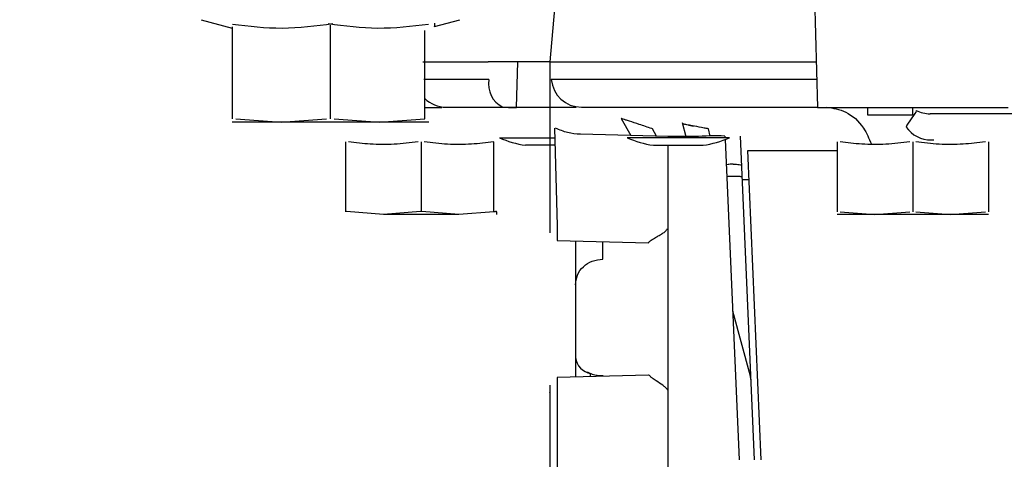
# Model space of a CAD drawing. Units: inches. Extents: x 0.2 to 16.7, y -10.9 to 10.7.
# Drawn here: x 1.8 to 1.9, y -10.2 to -10.2 of the extents above; entities that cross this region are included whole.
import ezdxf

# ---------------------------------------------------------------- set-up
doc = ezdxf.new("R2010")
doc.units = ezdxf.units.IN
doc.header["$MEASUREMENT"] = 0

msp = doc.modelspace()

# ---------------------------------------------------------------- linework, layer by layer
at = {"color": 7, "linetype": 'Continuous', "lineweight": 25}
for p, q in [((1.879271831499999, -10.18043469591869), (1.878828381799998, -10.18550343731869)), ((1.897966596299998, -10.18058227351869), (1.898181770099999, -10.18879864081869)), ((1.853626157399999, -10.18246532131869), (1.855861820399998, -10.18306436631869)), ((1.870486338899997, -10.18295550831869), (1.872315805199998, -10.18246532131869)), ((1.855862504899997, -10.18298405901869), (1.855862504899997, -10.18962426681869)), ((1.862970997599998, -10.18962426681869), (1.862970997599998, -10.18284534661869)), ((1.869806074199998, -10.18962426681869), (1.869806074199998, -10.18324675231869)), ((1.869643276099998, -10.18550343731869), (1.874379348799998, -10.18550343731869)), ((1.878828381799998, -10.18550343731869), (1.874379348799998, -10.18550343731869)), ((1.876426009599998, -10.18879864081869), (1.876512281099998, -10.18550343731869)), ((1.878828381799998, -10.18550343731869), (1.887030473699998, -10.18550343731869)), ((1.878828381799998, -10.18550343731869), (1.878828381799998, -10.19734705761869)), ((1.887030473699998, -10.18550343731869), (1.898095465899997, -10.18550343731869)), ((1.874430779299997, -10.18678770101869), (1.869734631999998, -10.18678770101869)), ((1.887030473699998, -10.18678770101869), (1.878940727199998, -10.18678770101869)), ((1.898129101099999, -10.18678770101869), (1.887030473699998, -10.18678770101869)), ((1.869803629799998, -10.18879864081869), (1.871035191799999, -10.18879864081869)), ((1.875852125799998, -10.18879864081869), (1.876426009599998, -10.18879864081869)), ((1.880216158399998, -10.18878430021869), (1.880736884199999, -10.18878430021869)), ((1.887030473699998, -10.18878430021869), (1.898181378999999, -10.18878430021869)), ((1.898181770099999, -10.18879864081869), (1.911968440399997, -10.18879864081869)), ((1.901794258699999, -10.18879864081869), (1.901794258699999, -10.18933106721869)), ((1.905075088999999, -10.18933106721869), (1.905075088999999, -10.18879864081869)), ((1.901794258699999, -10.18933106721869), (1.905075088999999, -10.18933106721869)), ((1.905218462099999, -10.18923446391869), (1.904641351799999, -10.19009607171869)), ((1.905288437599998, -10.18915585141869), (1.905218462099999, -10.18923446391869)), ((1.905327939399998, -10.18904829711869), (1.905288437599998, -10.18915585141869)), ((1.905330057899999, -10.18903069731869), (1.905327939399998, -10.18904829711869)), ((1.918508427099999, -10.18925949471869), (1.906325782699998, -10.18925949471869)), ((1.856135888399999, -10.18962426681869), (1.859416751199998, -10.18987796461869)), ((1.859416751199998, -10.18987796461869), (1.862697581499999, -10.18962426681869)), ((1.863244381099998, -10.18962426681869), (1.866525243899998, -10.18987796461869)), ((1.866525243899998, -10.18987796461869), (1.869806074199998, -10.18962426681869)), ((1.879173337799998, -10.19031274471869), (1.879360873399998, -10.19736139811869)), ((1.883986197799999, -10.18960484181869), (1.884701629499999, -10.19084399791869)), ((1.888399281599998, -10.18988982821869), (1.888673805799998, -10.19091426671869)), ((1.888893998899999, -10.19008655481869), (1.889228069099998, -10.19014887111869)), ((1.904641351799999, -10.19009607171869), (1.904592887099998, -10.19022722281869)), ((1.875186657899999, -10.19099809391869), (1.879197781999999, -10.19099809391869)), ((1.887358546999998, -10.19091361481869), (1.881047976899998, -10.19074830711869)), ((1.891820519099998, -10.19099809391869), (1.884427691899999, -10.19099809391869)), ((1.886252497499997, -10.19035407171869), (1.886202468499999, -10.19033634151869)), ((1.886536538699998, -10.19089197361869), (1.886252497499997, -10.19035407171869)), ((1.889311113999998, -10.19091426671869), (1.887358546999998, -10.19091426671869)), ((1.890423747099998, -10.19087372201869), (1.890307555899998, -10.19035315911869)), ((1.891496259199998, -10.19087619901869), (1.891501604299998, -10.19099809391869)), ((1.892589890999998, -10.19087619901869), (1.893611950299999, -10.21428536261869)), ((1.864064596799999, -10.19130406961869), (1.864064596799999, -10.19635508091869)), ((1.869532658099999, -10.19130406961869), (1.869532658099999, -10.19635508091869)), ((1.874782025599998, -10.19635508091869), (1.874782025599998, -10.19130406961869)), ((1.887356558799999, -10.19154108021869), (1.887356558799999, -10.19757064021869)), ((1.891507144999999, -10.19112559461869), (1.892518318499999, -10.21428536261869)), ((1.899607027699998, -10.19130406961869), (1.899607027699998, -10.19635508091869)), ((1.905075088999999, -10.19130406961869), (1.905075088999999, -10.19635508091869)), ((1.906408566899998, -10.19115688311869), (1.906604869799999, -10.19115636171869)), ((1.910543150199999, -10.19130406961869), (1.910543150199999, -10.19635508091869)), ((1.893141970499999, -10.19192201801869), (1.899607027699998, -10.19192201801869)), ((1.894118368099997, -10.21428536261869), (1.893141970499999, -10.19192201801869)), ((1.892726517499998, -10.19400570361869), (1.893233293899998, -10.19401391681869)), ((1.866798627399998, -10.19654893941869), (1.864122056899998, -10.19633109301869)), ((1.869475197999998, -10.19633109301869), (1.866798627399998, -10.19654893941869)), ((1.872266688699998, -10.19654893941869), (1.866798627399998, -10.19654893941869)), ((1.872266688699998, -10.19654893941869), (1.869590118199998, -10.19633109301869)), ((1.874782025599998, -10.19635508091869), (1.872266688699998, -10.19654893941869)), ((1.875000719399997, -10.19654893941869), (1.875000719399997, -10.19635508091869)), ((1.899825754099998, -10.19635508091869), (1.902341058299998, -10.19654893941869)), ((1.902341058299998, -10.19654893941869), (1.904856362599999, -10.19635508091869)), ((1.905293815299999, -10.19635508091869), (1.907809119599998, -10.19654893941869)), ((1.907809119599998, -10.19654893941869), (1.910324456499998, -10.19635508091869)), ((1.887358546999998, -10.19756868461869), (1.887358546999998, -10.20926159841869)), ((1.879360873399998, -10.19842599031869), (1.885965490499999, -10.19859898981869)), ((1.880687506999998, -10.19846079881869), (1.880687506999998, -10.20164153831869)), ((1.882656011699998, -10.19977961021869), (1.882656011699998, -10.19851229451869)), ((1.892047686899998, -10.20350581311869), (1.893307636799998, -10.20820808771869)), ((1.880687506999998, -10.20689970571869), (1.880687506999998, -10.20830742871869)), ((1.881781138799999, -10.20827874761869), (1.881781138799999, -10.20805790271869)), ((1.885960406099999, -10.20816923771869), (1.879360873399998, -10.20834210681869)), ((1.882656011699998, -10.20819270411869), (1.882656011699998, -10.20825580271869)), ((1.878828381799998, -10.20944972071869), (1.878828381799998, -10.20943538011869)), ((1.878828381799998, -10.20944972071869), (1.878828381799998, -10.21837294801869)), ((1.879360873399998, -10.20946393091869), (1.879360873399998, -10.21838728861869)), ((1.887356558799999, -10.20926368431869), (1.887356558799999, -10.21860722091869))]:
    msp.add_line(p, q, dxfattribs=at)
for centre, radius, start, end in [((1.876262916699998, -10.18712005171869), 0.0018620377139221, 169.7183205492166, 243.3519077021201), ((1.881119639299998, -10.18659709081869), 0.0021872265966754, 185.0000000001235, 269.9999999998137), ((1.871331800199998, -10.18659709081869), 0.0021872265966754, 225.2953193540741, 270), ((1.906317814799998, -10.18701307771869), 0.0022464311119908, 243.9152246857857, 270.2032222487897), ((1.906389790799999, -10.18895566071869), 0.0022013025036359, 215.2847768820664, 270.4887135714922), ((1.878226891699999, -10.18397241891869), 0.0076552930857531, 246.6003142375831, 261.3730734406988), ((1.887467924099999, -10.18397241891869), 0.0076552930857537, 246.6003142375967, 261.3730734403885), ((1.890767718899998, -10.21179124671869), 0.0209277325644094, 88.00500512139851, 93.99110798389952), ((1.888780260099999, -10.18397241891869), 0.0076552930857605, 278.6269265592932, 293.399685762408), ((1.882045712899998, -10.20671264621869), 0.0013710268429377, 187.841754655501, 258.8735381940906)]:
    msp.add_arc(centre, radius, start, end, dxfattribs=at)
for points, knots in [([(1.855883755007579, -10.18277325260596), (1.857080584928275, -10.18292027024715), (1.859498283331401, -10.18321725840744), (1.861914515181446, -10.18290291484804), (1.863134643096553, -10.18274418034921)], [0, 0, 0, 0, 0.495028626875102, 1, 1, 1, 1]), ([(1.862807319470415, -10.18274418034921), (1.864004635557745, -10.18290091341642), (1.866423014870085, -10.18321748813825), (1.868843551362756, -10.18292151765862), (1.870065703769088, -10.18277207928618)], [0, 0, 0, 0, 0.4950902785267831, 1, 1, 1, 1]), ([(1.870499440980741, -10.18271849768294), (1.870489979597181, -10.18287414637761), (1.870480310647183, -10.18303320973621), (1.870484967836086, -10.18295254662008), (1.870485067813448, -10.18295081499919)], [0, 0, 0, 0, 0.9785326805311433, 0.9999999999999999, 0.9999999999999999, 0.9999999999999999, 0.9999999999999999]), ([(1.883169762760252, -10.275624434796), (1.882423524508864, -10.27471891258466), (1.879714906634597, -10.2714321423841), (1.874764870104929, -10.26599312654736), (1.868328241448815, -10.25931385186201), (1.861615335826782, -10.25288307505088), (1.854655316366747, -10.24669218102509), (1.847450266534338, -10.24075487235607), (1.840009576689726, -10.23507905924581), (1.832341448182873, -10.22967341980013), (1.824454542759053, -10.22454651413211), (1.816358022487245, -10.2197061325771), (1.808061020739736, -10.2151604521748), (1.799573377603975, -10.21091646446093), (1.790904658268383, -10.20698214408014), (1.78206533230126, -10.20336354980662), (1.773065417917872, -10.20006798803705), (1.763915626756168, -10.19710135077744), (1.754626649403216, -10.19446970597357), (1.745209287745412, -10.1921788215331), (1.735674533889618, -10.19023405805099), (1.726033452407385, -10.18864017939609), (1.716296959222349, -10.18740423820702), (1.706476329553377, -10.18652216072484), (1.696581867301235, -10.18603003245034), (1.688995890274654, -10.18586637951249), (1.684711310312256, -10.18597229461151), (1.683748259087071, -10.18599610130127)], [0, 0, 0, 0, 0.0157047968566072, 0.0570036357670542, 0.0983681825357037, 0.1398008993948811, 0.1813035400581249, 0.2228794457956758, 0.2645303133572721, 0.3062590319485861, 0.34806816446844, 0.3899607735451024, 0.4319395087813468, 0.4740078633541226, 0.5161684284389102, 0.5584253504117909, 0.6007819366014657, 0.6432426826732178, 0.6858120801409668, 0.7284953934096764, 0.7712980169641267, 0.8142270178360792, 0.8572898731494945, 0.9004955794636188, 0.943854740659963, 0.9873801489830486, 1, 1, 1, 1]), ([(1.871331813587323, -10.18878430020287), (1.871384442513051, -10.18878430020287), (1.871491740328709, -10.18878430020287), (1.872362409899916, -10.18878430020287), (1.873672752873993, -10.18878430020287), (1.87485021853165, -10.18878430020287), (1.875427775159315, -10.18878430020287)], [0, 0, 0, 0, 0.2452483512511228, 0.5000028410033397, 0.7547472649293457, 0.9999999999999999, 0.9999999999999999, 0.9999999999999999, 0.9999999999999999]), ([(1.875427775159315, -10.18878430020287), (1.876442643636318, -10.18878430020287), (1.878472390069309, -10.18878430020287), (1.879634900454798, -10.18878430020287), (1.880216158362023, -10.18878430020287)], [0, 0, 0, 0, 0.499997664983785, 1, 1, 1, 1]), ([(1.881119647184102, -10.18878430020287), (1.881198583843728, -10.18878430020287), (1.881320011025956, -10.18878430020287), (1.882057167544431, -10.18878430020287), (1.882819960960937, -10.18878430020287), (1.883766951394779, -10.18878430020287), (1.885143081516967, -10.18878430020287), (1.886286907935702, -10.18878430020287), (1.887030473716544, -10.18878430020287)], [0, 0, 0, 0, 0.2394608511048636, 0.3683593471177797, 0.5000020140480183, 0.6316419460747342, 0.7605419498003773, 1, 1, 1, 1]), ([(1.898839709147101, -10.18878430020287), (1.899309569343185, -10.18885940575981), (1.900285766092734, -10.18901544749556), (1.901473465415126, -10.19003171346476), (1.90191169946872, -10.19105599840167), (1.902085437578094, -10.19146207667637)], [0, 0, 0, 0, 0.3590030999298596, 0.7458764588913701, 1, 1, 1, 1]), ([(1.886202468466916, -10.19033634153281), (1.885898915450573, -10.19023365766675), (1.885332590808986, -10.19004208518843), (1.884696435223594, -10.18983334016292), (1.884326592619836, -10.18971464646442), (1.884127775975408, -10.18965007826381), (1.884017369915737, -10.18961515396042), (1.883973517724403, -10.18960003071507), (1.883986272802646, -10.18960466765134), (1.883986393326465, -10.18960471146615)], [0, 0, 0, 0, 0.3059164682092059, 0.5707340230067858, 0.692278662076904, 0.800476281277958, 0.9022479228980577, 0.9990763323190469, 1, 1, 1, 1]), ([(1.859416751231141, -10.1898779646058), (1.858911253385065, -10.1898779646058), (1.857882421261726, -10.1898779646058), (1.856750528373759, -10.1898779646058), (1.856000224389101, -10.1898779646058), (1.855907877599849, -10.1898779646058), (1.855862504882692, -10.1898779646058)], [0, 0, 0, 0, 0.2456688706836698, 0.5000061381571529, 0.7543381826533335, 1, 1, 1, 1]), ([(1.866525243928042, -10.1898779646058), (1.865974378325827, -10.1898779646058), (1.86485322727661, -10.1898779646058), (1.86297098744549, -10.1898779646058), (1.861088753425568, -10.1898779646058), (1.859967605755783, -10.1898779646058), (1.859416751231141, -10.1898779646058)], [0, 0, 0, 0, 0.2456695900858608, 0.4999998503779559, 0.7543344626551856, 1, 1, 1, 1]), ([(1.870079457684277, -10.1898779646058), (1.870034084906896, -10.1898779646058), (1.86994173799507, -10.1898779646058), (1.869191434954606, -10.1898779646058), (1.868059543730544, -10.1898779646058), (1.867030729386281, -10.1898779646058), (1.866525243928042, -10.1898779646058)], [0, 0, 0, 0, 0.2456626746208978, 0.4999956066473844, 0.7543337616693999, 1, 1, 1, 1]), ([(1.881047976900932, -10.19074830714412), (1.880735653424816, -10.19072316240323), (1.8801124342805, -10.19067298787235), (1.879536230592935, -10.19043003288744), (1.879248788796417, -10.19030883370244)], [0, 0, 0, 0, 0.5011455103139677, 1, 1, 1, 1]), ([(1.890307555859412, -10.19035315911631), (1.890202164959881, -10.19033307481461), (1.890031832504036, -10.19030061462642), (1.889631502108211, -10.19022450813726), (1.889169423656687, -10.19013788637539), (1.888730915484944, -10.19005602035006), (1.888471246231179, -10.19000806394095), (1.888445887524627, -10.19000339112925), (1.888433796764497, -10.1900011631826)], [0, 0, 0, 0, 0.111865007973538, 0.1807958904994708, 0.4337824481165055, 0.6351783621945996, 0.8260569440081683, 1, 1, 1, 1]), ([(1.869313931712883, -10.19130406961279), (1.868734718539677, -10.19136995794916), (1.867581142463932, -10.19150118287985), (1.865896535004184, -10.19149110487568), (1.864802844558824, -10.19136430275683), (1.864283323160235, -10.19130406961279)], [0, 0, 0, 0, 0.3461558364438547, 0.68941300003937, 0.9999999999999999, 0.9999999999999999, 0.9999999999999999, 0.9999999999999999]), ([(1.874782025582032, -10.19130406961279), (1.87424446088364, -10.19136606693343), (1.873133942098034, -10.19149414303185), (1.871449318083, -10.19149794795736), (1.870313831412329, -10.19136829255149), (1.869751384437169, -10.19130406961279)], [0, 0, 0, 0, 0.3213405270442502, 0.6638358004661176, 1, 1, 1, 1]), ([(1.879206027808914, -10.19154108020816), (1.879098878764244, -10.19154108020816), (1.87876376365149, -10.19154108020816), (1.878154538421573, -10.19154108020816), (1.877548723020404, -10.19154108020816), (1.877150051367471, -10.19154108020816), (1.877101834281818, -10.19154108020816), (1.877078603496214, -10.19154108020816)], [0, 0, 0, 0, 0.1046681666517754, 0.3273560168207195, 0.5700105740131644, 0.792832933967798, 1, 1, 1, 1]), ([(1.886319637483741, -10.19154108020816), (1.886342904877557, -10.19154108020816), (1.886391197946056, -10.19154108020816), (1.886789248342319, -10.19154108020816), (1.88739759172511, -10.19154108020816), (1.888124104486428, -10.19154108020816), (1.888850614671743, -10.19154108020816), (1.889458932230824, -10.19154108020816), (1.889856981166401, -10.19154108020816), (1.889905273796142, -10.19154108020816), (1.889928540978564, -10.19154108020816)], [0, 0, 0, 0, 0.115693447520008, 0.2401296694612342, 0.3756412776319613, 0.5000023819344157, 0.6243634862368702, 0.7598703305387657, 0.884306552479992, 1, 1, 1, 1]), ([(1.90485636260517, -10.19130406961279), (1.904277155179159, -10.19136995811597), (1.903123609174663, -10.19150118126016), (1.90143894648874, -10.1914911042573), (1.900345272216503, -10.1913643029073), (1.899825754052522, -10.19130406961279)], [0, 0, 0, 0, 0.346161422620495, 0.6894129944500941, 1, 1, 1, 1]), ([(1.910324456474319, -10.19130406961279), (1.909786891775928, -10.19136606693343), (1.908676372990319, -10.19149414303185), (1.906991748975287, -10.19149794795736), (1.905856262304615, -10.19136829255149), (1.905293815329456, -10.19130406961279)], [0, 0, 0, 0, 0.3213405270442502, 0.6638358004661176, 1, 1, 1, 1]), ([(1.892081973879701, -10.19290604221778), (1.891940635007931, -10.1929136077161), (1.891651819803117, -10.19292906723491), (1.891609296186051, -10.19295481828979), (1.891587582553916, -10.19296796742834)], [0, 0, 0, 0, 0.4893747608031847, 1, 1, 1, 1]), ([(1.892081973879701, -10.19290604221778), (1.892252302551654, -10.19291354007899), (1.892600176432376, -10.19292885347308), (1.892653830706733, -10.19295475036887), (1.892681214364632, -10.19296796742834)], [0, 0, 0, 0, 0.489627653554414, 1, 1, 1, 1]), ([(1.891623531768255, -10.19379111643777), (1.891667441335047, -10.19378956461547), (1.891956990836022, -10.19377933155227), (1.892339500353673, -10.1937784360837), (1.892664119752732, -10.19378774110334), (1.89270047444227, -10.19380261235423), (1.892717945792159, -10.19380975918537)], [0, 0, 0, 0, 0.0667825758153049, 0.4403792365672625, 0.7310572504476707, 1, 1, 1, 1]), ([(1.875000719351961, -10.19635508089271), (1.874997947124076, -10.19635090920973), (1.874992403665498, -10.19634256734437), (1.874945616277515, -10.1963394358209), (1.874876870018342, -10.19634256769051), (1.874813645072761, -10.19635090920804), (1.874782025582032, -10.19635508089271)], [0, 0, 0, 0, 0.2500488327499624, 0.5000077212893717, 0.7499483617623003, 0.9999999999999999, 0.9999999999999999, 0.9999999999999999, 0.9999999999999999]), ([(1.902341058328846, -10.19654893939398), (1.90195222557089, -10.19654893939398), (1.901160848170097, -10.19654893939398), (1.900290097970062, -10.19654893939398), (1.899712971416584, -10.19654893939398), (1.899641931530789, -10.19654893939398), (1.899607027690378, -10.19654893939398)], [0, 0, 0, 0, 0.2456676411609618, 0.4999985606736747, 0.7543356067137241, 1, 1, 1, 1]), ([(1.90780911960578, -10.19654893939398), (1.907385381150158, -10.19654893939398), (1.906522946301834, -10.19654893939398), (1.905075099101106, -10.19654893939398), (1.903627246089618, -10.19654893939398), (1.90276480786213, -10.19654893939398), (1.902341058328846, -10.19654893939398)], [0, 0, 0, 0, 0.2456641340712397, 0.5000001944481745, 0.754330597262651, 0.9999999999999999, 0.9999999999999999, 0.9999999999999999, 0.9999999999999999]), ([(1.910543150244246, -10.19654893939398), (1.910508246403836, -10.19654893939398), (1.910437206518042, -10.19654893939398), (1.909860079964561, -10.19654893939398), (1.908989329764529, -10.19654893939398), (1.908197952363736, -10.19654893939398), (1.90780911960578, -10.19654893939398)], [0, 0, 0, 0, 0.2456643932862759, 0.5000014393263255, 0.7543323588390383, 1, 1, 1, 1]), ([(1.878828381801144, -10.19734705758146), (1.878828381801144, -10.19741700839957), (1.878828381801144, -10.19755790457953), (1.878828381801144, -10.19773073548079), (1.878828381801144, -10.19785783091721), (1.878828381801144, -10.1978721878439), (1.878828381801144, -10.19787935365455)], [0, 0, 0, 0, 0.2482171831259332, 0.4999634578583332, 0.7504224087707138, 1, 1, 1, 1]), ([(1.879360873427531, -10.19736139815653), (1.879359229799464, -10.19750170251258), (1.879355941782118, -10.19778237620348), (1.879354392290903, -10.19813328716078), (1.879355943289971, -10.19837814844018), (1.879359229875952, -10.19841004134232), (1.879360873427531, -10.19842599030272)], [0, 0, 0, 0, 0.2498753281339947, 0.4998663804217421, 0.7498938397089783, 1, 1, 1, 1]), ([(1.886480903768927, -10.19821101204543), (1.886566922434648, -10.19816132108854), (1.886706776182496, -10.19808053087288), (1.88686814817399, -10.19798529070088), (1.886948885608229, -10.19793522296908), (1.887047872182908, -10.19787262549655), (1.887197708434687, -10.19777094553703), (1.887303633875943, -10.19763543058908), (1.887354277383345, -10.1975706401838)], [0, 0, 0, 0, 0.2845210798052125, 0.4625895905228985, 0.5155717432452744, 0.5443946990534178, 0.7821727230365711, 1, 1, 1, 1]), ([(1.885965490463766, -10.1985989897857), (1.885969435692934, -10.19859628591383), (1.885977784052788, -10.19859056434624), (1.886007418421265, -10.19855169737469), (1.886023048317371, -10.19853119797624)], [0, 0, 0, 0, 0.472575360588351, 1, 1, 1, 1]), ([(1.886023048317371, -10.19853119797624), (1.886038846036968, -10.19851391800121), (1.886073160348321, -10.19847638407489), (1.886218048185849, -10.19837072604538), (1.886371058358455, -10.19827775534864), (1.886480903768927, -10.19821101204543)], [0, 0, 0, 0, 0.1939912541082937, 0.4213694421220436, 1, 1, 1, 1]), ([(1.880687506991038, -10.20164153834162), (1.880717095264307, -10.20139752938369), (1.880776267953138, -10.20090954328164), (1.881231539839511, -10.20029413897185), (1.881882172394056, -10.19986354438646), (1.882398065922253, -10.1998075882019), (1.88265601165811, -10.19977961022114)], [0, 0, 0, 0, 0.2500204989294032, 0.5000084002517717, 0.7500051966718928, 1, 1, 1, 1]), ([(1.880687506991038, -10.20164153834162), (1.880687506991038, -10.20174449407853), (1.880687506991038, -10.20195356511534), (1.880687506991038, -10.20248500949379), (1.880687506991038, -10.20314052171229), (1.880687506991038, -10.20388732555697), (1.880687506991038, -10.20468383101579), (1.880687506991038, -10.20549050226825), (1.880687506991038, -10.206261041482), (1.880687506991038, -10.2066889745999), (1.880687506991038, -10.20689970574697)], [0, 0, 0, 0, 0.1231046875160453, 0.2499872802584823, 0.3768764626097481, 0.4999833365438979, 0.6231094754519476, 0.7499984418428937, 0.8768893714588445, 0.9999999999999999, 0.9999999999999999, 0.9999999999999999, 0.9999999999999999]), ([(1.881543704507578, -10.20793665969391), (1.88165950603061, -10.20799533295977), (1.881981306732218, -10.20815838002186), (1.882392675750443, -10.2081793075113), (1.88265601165811, -10.20819270414347)], [0, 0, 0, 0, 0.359854787307384, 1, 1, 1, 1]), ([(1.879360873427531, -10.20834210686201), (1.879359910676023, -10.20834675876529), (1.879358011227858, -10.20835593667783), (1.879355461723845, -10.20844757033012), (1.879354166971453, -10.20865311543545), (1.87935546718569, -10.20895899244636), (1.87935800032662, -10.20923887147444), (1.879359909404009, -10.20938841579918), (1.879360873427531, -10.20946393093963)], [0, 0, 0, 0, 0.1306540458307099, 0.2577722133707965, 0.5002989459731639, 0.7427921822165329, 0.8701182106223557, 1, 1, 1, 1]), ([(1.886103388130019, -10.20826297296135), (1.886078187005131, -10.20823545438274), (1.886027738573379, -10.20818036679673), (1.88598286393635, -10.20817294969412), (1.885960406078057, -10.20816923774789)], [0, 0, 0, 0, 0.4995422853181479, 1, 1, 1, 1]), ([(1.886529694316405, -10.20858563590059), (1.886429864553985, -10.20851934372966), (1.886254102304914, -10.20840262842576), (1.886148856312102, -10.20830510489811), (1.886103388130019, -10.20826297296135)], [0, 0, 0, 0, 0.5679818217353427, 1, 1, 1, 1]), ([(1.887357601789384, -10.20926368436401), (1.887308803025261, -10.20919671571438), (1.887208212734864, -10.20905867131846), (1.886920669727893, -10.20882788313767), (1.886690162453299, -10.2086850614953), (1.886529694316405, -10.20858563590059)], [0, 0, 0, 0, 0.2225703736543017, 0.4587906870826748, 1, 1, 1, 1]), ([(1.893307669349992, -10.20820808766947), (1.893332797474022, -10.20830634638909), (1.893361987813757, -10.20842048962573), (1.893358193796367, -10.20853707943306), (1.893357665809466, -10.20855330442224)], [0, 0, 0, 0, 0.8608369843993738, 1, 1, 1, 1]), ([(1.878828381801144, -10.20888874351018), (1.878828381801144, -10.208890654015), (1.878828381801144, -10.20889441010783), (1.878828381801144, -10.2089384739639), (1.878828381801144, -10.20904588924148), (1.878828381801144, -10.20919924079173), (1.878828381801144, -10.20934004344056), (1.878828381801144, -10.20941267769238), (1.878828381801144, -10.20944972073342)], [0, 0, 0, 0, 0.1265835572669547, 0.2488659476504491, 0.5003883460801857, 0.7501335345249669, 0.8725695728482995, 0.9999999999999999, 0.9999999999999999, 0.9999999999999999, 0.9999999999999999])]:
    msp.add_open_spline(points, degree=3, knots=knots, dxfattribs=at)

doc.saveas('drawing.dxf')
